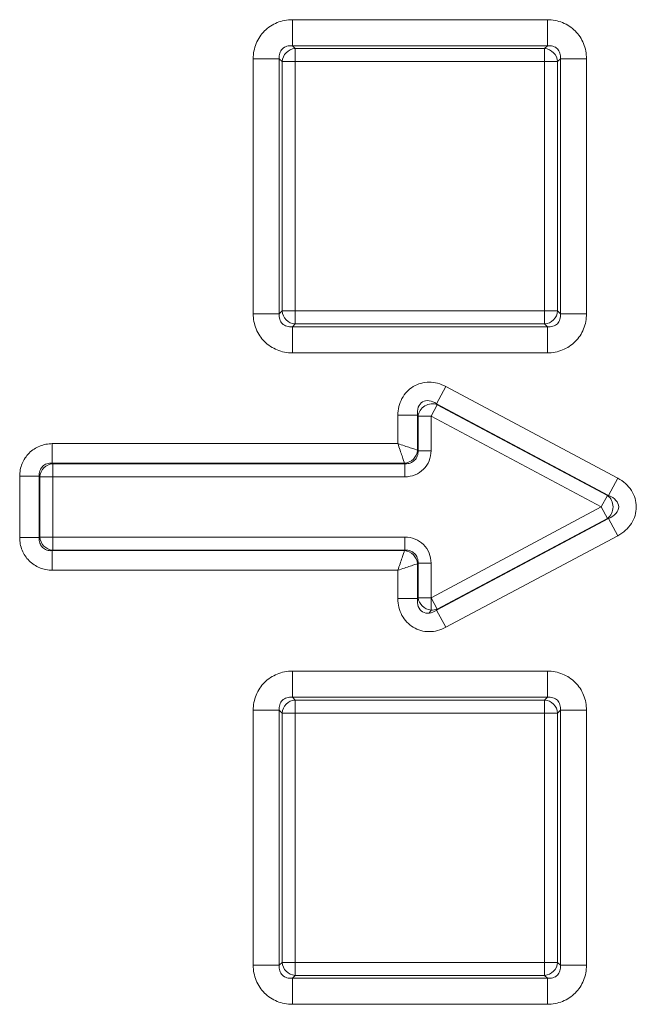
# Model space of a CAD drawing. Extents: x 68222 to 221573, y -8478 to 11930.
# Drawn here: x 82617 to 82663, y -3075 to -3002 of the extents above; entities that cross this region are included whole.
import ezdxf

# ---------------------------------------------------------------- set-up
doc = ezdxf.new("R2010")
doc.units = 0
doc.header["$LTSCALE"] = 20
doc.header["$MEASUREMENT"] = 0
doc.layers.get('0').update_dxf_attribs({"linetype": 'CONTINUOUS'})

msp = doc.modelspace()

# ---------------------------------------------------------------- linework, layer by layer
at = {"color": 0, "linetype": 'Continuous', "lineweight": 0}
for p, q in [((82637.224, -3002.133), (82656.105, -3002.133)), ((82637.224, -3002.133), (82637.224, -3004.065)), ((82656.105, -3002.133), (82656.105, -3004.065)), ((82656.105, -3004.065), (82637.224, -3004.065)), ((82637.224, -3004.065), (82637.432, -3004.273)), ((82637.432, -3004.273), (82655.897, -3004.273)), ((82637.432, -3004.273), (82637.432, -3005.239)), ((82655.897, -3004.273), (82656.105, -3004.065)), ((82655.897, -3004.273), (82655.897, -3005.239)), ((82634.326, -3023.912), (82634.326, -3005.031)), ((82634.326, -3005.031), (82636.258, -3005.031)), ((82636.466, -3005.239), (82636.258, -3005.031)), ((82636.258, -3005.031), (82636.258, -3023.912)), ((82636.466, -3023.704), (82636.466, -3005.239)), ((82636.466, -3005.239), (82637.432, -3005.239)), ((82655.897, -3005.239), (82637.432, -3005.239)), ((82637.432, -3005.239), (82637.432, -3023.704)), ((82655.897, -3023.704), (82655.897, -3005.239)), ((82656.863, -3005.239), (82655.897, -3005.239)), ((82657.071, -3005.031), (82656.863, -3005.239)), ((82656.863, -3005.239), (82656.863, -3023.704)), ((82657.071, -3023.912), (82657.071, -3005.031)), ((82657.071, -3005.031), (82659.003, -3005.031)), ((82659.003, -3005.031), (82659.003, -3023.912)), ((82634.326, -3023.912), (82636.258, -3023.912)), ((82636.258, -3023.912), (82636.466, -3023.704)), ((82637.432, -3023.704), (82636.466, -3023.704)), ((82637.432, -3023.704), (82655.897, -3023.704)), ((82637.432, -3023.704), (82637.432, -3024.67)), ((82655.897, -3023.704), (82656.863, -3023.704)), ((82655.897, -3023.704), (82655.897, -3024.67)), ((82656.863, -3023.704), (82657.071, -3023.912)), ((82657.071, -3023.912), (82659.003, -3023.912)), ((82637.432, -3024.67), (82637.224, -3024.878)), ((82637.224, -3024.878), (82656.105, -3024.878)), ((82637.224, -3024.878), (82637.224, -3026.81)), ((82655.897, -3024.67), (82637.432, -3024.67)), ((82656.105, -3024.878), (82655.897, -3024.67)), ((82656.105, -3024.878), (82656.105, -3026.81)), ((82656.105, -3026.81), (82637.224, -3026.81)), ((82648.591, -3029.304), (82647.909, -3030.583)), ((82648.591, -3029.304), (82661.317, -3036.091)), ((82647.949, -3030.648), (82647.494, -3031.501)), ((82660.635, -3037.369), (82647.909, -3030.583)), ((82647.909, -3030.583), (82647.949, -3030.648)), ((82647.949, -3030.648), (82660.551, -3037.369)), ((82645.04, -3033.535), (82645.04, -3031.435)), ((82645.04, -3031.435), (82646.489, -3031.435)), ((82646.528, -3031.501), (82646.489, -3031.435)), ((82646.489, -3031.435), (82646.489, -3034.018)), ((82646.528, -3034.057), (82646.528, -3031.501)), ((82646.528, -3031.501), (82647.494, -3031.501)), ((82647.494, -3031.501), (82647.494, -3034.057)), ((82660.096, -3038.222), (82647.494, -3031.501)), ((82619.455, -3033.535), (82645.04, -3033.535)), ((82619.455, -3034.984), (82619.455, -3033.535)), ((82646.489, -3034.018), (82646.528, -3034.057)), ((82646.528, -3034.057), (82647.494, -3034.057)), ((82645.523, -3034.984), (82619.455, -3034.984)), ((82619.455, -3034.984), (82619.494, -3035.023)), ((82619.494, -3035.023), (82645.562, -3035.023)), ((82619.494, -3035.989), (82619.494, -3035.023)), ((82645.562, -3035.023), (82645.523, -3034.984)), ((82645.562, -3035.989), (82645.562, -3035.023)), ((82617.04, -3040.494), (82617.04, -3035.95)), ((82618.489, -3035.95), (82617.04, -3035.95)), ((82618.528, -3035.989), (82618.489, -3035.95)), ((82618.489, -3035.95), (82618.489, -3040.494)), ((82618.528, -3040.454), (82618.528, -3035.989)), ((82619.494, -3035.989), (82618.528, -3035.989)), ((82645.562, -3035.989), (82619.494, -3035.989)), ((82619.494, -3035.989), (82619.494, -3040.454)), ((82661.317, -3036.091), (82660.635, -3037.369)), ((82660.551, -3037.369), (82660.096, -3038.222)), ((82660.551, -3037.369), (82660.635, -3037.369)), ((82647.494, -3044.943), (82660.096, -3038.222)), ((82660.551, -3039.074), (82660.096, -3038.222)), ((82647.909, -3045.861), (82660.635, -3039.074)), ((82660.551, -3039.074), (82647.949, -3045.795)), ((82660.635, -3039.074), (82660.551, -3039.074)), ((82661.317, -3040.352), (82660.635, -3039.074)), ((82618.489, -3040.494), (82617.04, -3040.494)), ((82618.489, -3040.494), (82618.528, -3040.454)), ((82619.494, -3040.454), (82618.528, -3040.454)), ((82619.494, -3040.454), (82645.562, -3040.454)), ((82619.494, -3040.454), (82619.494, -3041.42)), ((82645.562, -3040.454), (82645.562, -3041.42)), ((82661.317, -3040.352), (82648.591, -3047.139)), ((82619.494, -3041.42), (82619.455, -3041.46)), ((82619.455, -3041.46), (82645.523, -3041.46)), ((82619.455, -3041.46), (82619.455, -3042.909)), ((82645.562, -3041.42), (82619.494, -3041.42)), ((82645.523, -3041.46), (82645.562, -3041.42)), ((82646.528, -3042.386), (82646.489, -3042.426)), ((82646.489, -3042.426), (82646.489, -3045.008)), ((82646.528, -3044.943), (82646.528, -3042.386)), ((82647.494, -3042.386), (82646.528, -3042.386)), ((82647.494, -3042.386), (82647.494, -3044.943)), ((82645.04, -3042.909), (82619.455, -3042.909)), ((82645.04, -3045.008), (82645.04, -3042.909)), ((82646.489, -3045.008), (82645.04, -3045.008)), ((82646.489, -3045.008), (82646.528, -3044.943)), ((82646.528, -3044.943), (82647.494, -3044.943)), ((82647.494, -3044.943), (82647.494, -3045.856)), ((82647.949, -3045.795), (82647.494, -3044.943)), ((82647.355, -3046.088), (82647.494, -3045.856)), ((82647.949, -3045.795), (82647.909, -3045.861)), ((82648.591, -3047.139), (82647.909, -3045.861)), ((82637.224, -3050.383), (82656.105, -3050.383)), ((82637.224, -3050.383), (82637.224, -3052.315)), ((82656.105, -3050.383), (82656.105, -3052.315)), ((82656.105, -3052.315), (82637.224, -3052.315)), ((82637.224, -3052.315), (82637.432, -3052.523)), ((82637.432, -3052.523), (82655.897, -3052.523)), ((82637.432, -3052.523), (82637.432, -3053.489)), ((82655.897, -3052.523), (82656.105, -3052.315)), ((82655.897, -3052.523), (82655.897, -3053.489)), ((82634.326, -3072.162), (82634.326, -3053.281)), ((82634.326, -3053.281), (82636.258, -3053.281)), ((82636.466, -3053.489), (82636.258, -3053.281)), ((82636.258, -3053.281), (82636.258, -3072.162)), ((82657.071, -3053.281), (82656.863, -3053.489)), ((82657.071, -3072.162), (82657.071, -3053.281)), ((82657.071, -3053.281), (82659.003, -3053.281)), ((82659.003, -3053.281), (82659.003, -3072.162)), ((82636.466, -3071.954), (82636.466, -3053.489)), ((82636.466, -3053.489), (82637.432, -3053.489)), ((82655.897, -3053.489), (82637.432, -3053.489)), ((82637.432, -3053.489), (82637.432, -3071.954)), ((82655.897, -3071.954), (82655.897, -3053.489)), ((82656.863, -3053.489), (82655.897, -3053.489)), ((82656.863, -3053.489), (82656.863, -3071.954)), ((82634.326, -3072.162), (82636.258, -3072.162)), ((82636.258, -3072.162), (82636.466, -3071.954)), ((82637.432, -3071.954), (82636.466, -3071.954)), ((82637.432, -3071.954), (82655.897, -3071.954)), ((82637.432, -3071.954), (82637.432, -3072.92)), ((82655.897, -3071.954), (82656.863, -3071.954)), ((82655.897, -3071.954), (82655.897, -3072.92)), ((82656.863, -3071.954), (82657.071, -3072.162)), ((82657.071, -3072.162), (82659.003, -3072.162)), ((82637.432, -3072.92), (82637.224, -3073.128)), ((82637.224, -3073.128), (82656.105, -3073.128)), ((82637.224, -3073.128), (82637.224, -3075.06)), ((82655.897, -3072.92), (82637.432, -3072.92)), ((82656.105, -3073.128), (82655.897, -3072.92)), ((82656.105, -3073.128), (82656.105, -3075.06)), ((82656.105, -3075.06), (82637.224, -3075.06))]:
    msp.add_line(p, q, dxfattribs=at)
for centre, major_axis, ratio, start_param, end_param in [((82637.432, -3005.239), (-0.707, -0.707), 0.935113, -2.322676, -0.818917), ((82655.897, -3005.239), (-0.707, 0.707), 0.935113, -2.322676, -0.818917), ((82637.432, -3023.704), (0.707, -0.707), 0.935113, -2.322676, -0.818917), ((82655.897, -3023.704), (0.707, 0.707), 0.935113, -2.322676, -0.818917), ((82647.629, -3045.014), (-0.798, -0.942), 0.665652, 0.63129, 1.184725), ((82637.432, -3053.489), (-0.707, -0.707), 0.935113, -2.322676, -0.818917), ((82655.897, -3053.489), (-0.707, 0.707), 0.935113, -2.322676, -0.818917), ((82637.432, -3071.954), (0.707, -0.707), 0.935113, -2.322676, -0.818917), ((82655.897, -3071.954), (0.707, 0.707), 0.935113, -2.322676, -0.818917)]:
    msp.add_ellipse(centre, major_axis=major_axis, ratio=ratio, start_param=start_param, end_param=end_param, dxfattribs=at)
at = {"color": 0, "linetype": 'Continuous', "lineweight": 0, "extrusion": (0, 0, -1)}
for centre, major_axis, ratio, start_param, end_param in [((82647.494, -3031.501), (0.857, 0.514), 0.886926, -2.546818, -0.594775), ((82645.523, -3034.018), (-0.707, -0.707), 0.935113, -2.322676, -0.818917), ((82619.494, -3035.989), (0.707, 0.707), 0.935113, -2.322676, -0.818917), ((82660.096, -3038.222), (0, -1), 0.869004, -2.591139, -0.550453), ((82619.494, -3040.454), (-0.707, 0.707), 0.935113, -2.322676, -0.818917), ((82645.523, -3042.426), (0.707, -0.707), 0.935113, -2.322676, -0.818917), ((82647.494, -3044.943), (-0.857, 0.514), 0.886926, -2.059836, -0.594775), ((82647.494, -3044.943), (-0.857, 0.514), 0.886926, -2.546818, -2.059836)]:
    msp.add_ellipse(centre, major_axis=major_axis, ratio=ratio, start_param=start_param, end_param=end_param, dxfattribs=at)
at = {"color": 0, "linetype": 'Continuous', "lineweight": 0}
for points, knots in [([(82634.326, -3005.031), (82634.326, -3004.643), (82634.4, -3004.259), (82634.543, -3003.908), (82634.686, -3003.556), (82634.897, -3003.236), (82635.163, -3002.97), (82635.429, -3002.705), (82635.749, -3002.493), (82636.101, -3002.35), (82636.452, -3002.207), (82636.835, -3002.133), (82637.224, -3002.133)], [2.389713, 2.389713, 2.389713, 2.389713, 2.765653, 2.765653, 2.765653, 3.141593, 3.141593, 3.141593, 3.517532, 3.517532, 3.517532, 3.893472, 3.893472, 3.893472, 3.893472]), ([(82656.105, -3002.133), (82656.494, -3002.133), (82656.877, -3002.207), (82657.228, -3002.35), (82657.58, -3002.493), (82657.9, -3002.705), (82658.166, -3002.97), (82658.432, -3003.236), (82658.643, -3003.556), (82658.786, -3003.908), (82658.929, -3004.259), (82659.003, -3004.643), (82659.003, -3005.031)], [2.389713, 2.389713, 2.389713, 2.389713, 2.765653, 2.765653, 2.765653, 3.141593, 3.141593, 3.141593, 3.517532, 3.517532, 3.517532, 3.893472, 3.893472, 3.893472, 3.893472]), ([(82637.224, -3004.065), (82637.078, -3004.049), (82636.937, -3004.061), (82636.685, -3004.138), (82636.574, -3004.204), (82636.397, -3004.382), (82636.331, -3004.493), (82636.253, -3004.745), (82636.242, -3004.885), (82636.258, -3005.031)], [2.389713, 2.389713, 2.389713, 2.389713, 2.765653, 2.765653, 3.141593, 3.141593, 3.517532, 3.517532, 3.893472, 3.893472, 3.893472, 3.893472]), ([(82657.071, -3005.031), (82657.087, -3004.885), (82657.076, -3004.745), (82656.998, -3004.493), (82656.932, -3004.382), (82656.755, -3004.204), (82656.644, -3004.138), (82656.392, -3004.061), (82656.251, -3004.049), (82656.105, -3004.065)], [2.389713, 2.389713, 2.389713, 2.389713, 2.765653, 2.765653, 3.141593, 3.141593, 3.517532, 3.517532, 3.893472, 3.893472, 3.893472, 3.893472]), ([(82637.224, -3026.81), (82636.835, -3026.81), (82636.452, -3026.736), (82636.101, -3026.593), (82635.749, -3026.45), (82635.429, -3026.239), (82635.163, -3025.973), (82634.897, -3025.707), (82634.686, -3025.387), (82634.543, -3025.036), (82634.4, -3024.684), (82634.326, -3024.301), (82634.326, -3023.912)], [2.389713, 2.389713, 2.389713, 2.389713, 2.765653, 2.765653, 2.765653, 3.141593, 3.141593, 3.141593, 3.517532, 3.517532, 3.517532, 3.893472, 3.893472, 3.893472, 3.893472]), ([(82636.258, -3023.912), (82636.242, -3024.058), (82636.253, -3024.199), (82636.331, -3024.451), (82636.397, -3024.562), (82636.574, -3024.739), (82636.685, -3024.805), (82636.937, -3024.883), (82637.078, -3024.895), (82637.224, -3024.878)], [2.389713, 2.389713, 2.389713, 2.389713, 2.765653, 2.765653, 3.141593, 3.141593, 3.517532, 3.517532, 3.893472, 3.893472, 3.893472, 3.893472]), ([(82659.003, -3023.912), (82659.003, -3024.301), (82658.929, -3024.684), (82658.786, -3025.036), (82658.643, -3025.387), (82658.432, -3025.707), (82658.166, -3025.973), (82657.9, -3026.239), (82657.58, -3026.45), (82657.228, -3026.593), (82656.877, -3026.736), (82656.494, -3026.81), (82656.105, -3026.81)], [2.389713, 2.389713, 2.389713, 2.389713, 2.765653, 2.765653, 2.765653, 3.141593, 3.141593, 3.141593, 3.517532, 3.517532, 3.517532, 3.893472, 3.893472, 3.893472, 3.893472]), ([(82656.105, -3024.878), (82656.251, -3024.895), (82656.392, -3024.883), (82656.644, -3024.805), (82656.755, -3024.739), (82656.932, -3024.562), (82656.998, -3024.451), (82657.076, -3024.199), (82657.087, -3024.058), (82657.071, -3023.912)], [2.389713, 2.389713, 2.389713, 2.389713, 2.765653, 2.765653, 3.141593, 3.141593, 3.517532, 3.517532, 3.893472, 3.893472, 3.893472, 3.893472]), ([(82645.04, -3031.435), (82645.04, -3030.992), (82645.145, -3030.561), (82645.342, -3030.192), (82645.54, -3029.823), (82645.829, -3029.516), (82646.178, -3029.307), (82646.527, -3029.098), (82646.934, -3028.986), (82647.352, -3028.986), (82647.771, -3028.985), (82648.2, -3029.096), (82648.591, -3029.304)], [2.165571, 2.165571, 2.165571, 2.165571, 2.653582, 2.653582, 2.653582, 3.141593, 3.141593, 3.141593, 3.629603, 3.629603, 3.629603, 4.117614, 4.117614, 4.117614, 4.117614]), ([(82647.909, -3030.583), (82647.728, -3030.457), (82647.536, -3030.379), (82647.172, -3030.332), (82647.002, -3030.364), (82646.723, -3030.531), (82646.615, -3030.667), (82646.485, -3031.009), (82646.464, -3031.216), (82646.489, -3031.435)], [2.165571, 2.165571, 2.165571, 2.165571, 2.653582, 2.653582, 3.141593, 3.141593, 3.629603, 3.629603, 4.117614, 4.117614, 4.117614, 4.117614]), ([(82617.04, -3035.95), (82617.04, -3035.626), (82617.102, -3035.307), (82617.221, -3035.014), (82617.34, -3034.721), (82617.516, -3034.454), (82617.738, -3034.233), (82617.959, -3034.011), (82618.226, -3033.835), (82618.519, -3033.716), (82618.812, -3033.596), (82619.131, -3033.535), (82619.455, -3033.535)], [2.389713, 2.389713, 2.389713, 2.389713, 2.765653, 2.765653, 2.765653, 3.141593, 3.141593, 3.141593, 3.517532, 3.517532, 3.517532, 3.893472, 3.893472, 3.893472, 3.893472]), ([(82645.04, -3033.535), (82645.092, -3033.691), (82645.147, -3033.856), (82645.201, -3034.017), (82645.252, -3034.169), (82645.301, -3034.317), (82645.344, -3034.448), (82645.388, -3034.579), (82645.426, -3034.693), (82645.456, -3034.782), (82645.487, -3034.876), (82645.51, -3034.943), (82645.523, -3034.984)], [1.570796, 1.570796, 1.570796, 1.570796, 1.906552, 1.906552, 1.906552, 2.225297, 2.225297, 2.225297, 2.544041, 2.544041, 2.544041, 2.879793, 2.879793, 2.879793, 2.879793]), ([(82645.04, -3033.535), (82645.196, -3033.587), (82645.362, -3033.642), (82645.522, -3033.696), (82645.675, -3033.746), (82645.822, -3033.796), (82645.953, -3033.839), (82646.084, -3033.883), (82646.198, -3033.921), (82646.287, -3033.951), (82646.382, -3033.982), (82646.449, -3034.004), (82646.489, -3034.018)], [1.570796, 1.570796, 1.570796, 1.570796, 1.906552, 1.906552, 1.906552, 2.225297, 2.225297, 2.225297, 2.544041, 2.544041, 2.544041, 2.879793, 2.879793, 2.879793, 2.879793]), ([(82647.494, -3034.057), (82647.494, -3034.316), (82647.445, -3034.572), (82647.35, -3034.806), (82647.254, -3035.04), (82647.113, -3035.254), (82646.936, -3035.431), (82646.759, -3035.608), (82646.546, -3035.749), (82646.311, -3035.844), (82646.077, -3035.94), (82645.821, -3035.989), (82645.562, -3035.989)], [2.389713, 2.389713, 2.389713, 2.389713, 2.765653, 2.765653, 2.765653, 3.141593, 3.141593, 3.141593, 3.517532, 3.517532, 3.517532, 3.893472, 3.893472, 3.893472, 3.893472]), ([(82645.562, -3035.023), (82645.7, -3035.031), (82645.834, -3035.013), (82646.077, -3034.926), (82646.186, -3034.858), (82646.364, -3034.681), (82646.432, -3034.572), (82646.518, -3034.329), (82646.537, -3034.195), (82646.528, -3034.057)], [2.389713, 2.389713, 2.389713, 2.389713, 2.765653, 2.765653, 3.141593, 3.141593, 3.517532, 3.517532, 3.893472, 3.893472, 3.893472, 3.893472]), ([(82619.455, -3034.984), (82619.313, -3034.971), (82619.176, -3034.986), (82618.928, -3035.069), (82618.818, -3035.136), (82618.641, -3035.313), (82618.574, -3035.423), (82618.492, -3035.671), (82618.477, -3035.808), (82618.489, -3035.95)], [2.389713, 2.389713, 2.389713, 2.389713, 2.765653, 2.765653, 3.141593, 3.141593, 3.517532, 3.517532, 3.893472, 3.893472, 3.893472, 3.893472]), ([(82661.317, -3036.091), (82661.734, -3036.314), (82662.083, -3036.63), (82662.322, -3037.001), (82662.561, -3037.372), (82662.689, -3037.797), (82662.689, -3038.222), (82662.689, -3038.647), (82662.561, -3039.071), (82662.322, -3039.442), (82662.083, -3039.814), (82661.734, -3040.13), (82661.317, -3040.352)], [2.12125, 2.12125, 2.12125, 2.12125, 2.631421, 2.631421, 2.631421, 3.141593, 3.141593, 3.141593, 3.651764, 3.651764, 3.651764, 4.161936, 4.161936, 4.161936, 4.161936]), ([(82660.635, -3039.074), (82660.863, -3038.985), (82661.054, -3038.858), (82661.315, -3038.562), (82661.385, -3038.392), (82661.385, -3038.052), (82661.315, -3037.882), (82661.054, -3037.585), (82660.863, -3037.458), (82660.635, -3037.369)], [2.12125, 2.12125, 2.12125, 2.12125, 2.631421, 2.631421, 3.141593, 3.141593, 3.651764, 3.651764, 4.161936, 4.161936, 4.161936, 4.161936]), ([(82619.455, -3042.909), (82619.131, -3042.909), (82618.812, -3042.847), (82618.519, -3042.728), (82618.226, -3042.609), (82617.959, -3042.432), (82617.738, -3042.211), (82617.516, -3041.989), (82617.34, -3041.723), (82617.221, -3041.43), (82617.102, -3041.137), (82617.04, -3040.817), (82617.04, -3040.494)], [2.389713, 2.389713, 2.389713, 2.389713, 2.765653, 2.765653, 2.765653, 3.141593, 3.141593, 3.141593, 3.517532, 3.517532, 3.517532, 3.893472, 3.893472, 3.893472, 3.893472]), ([(82618.489, -3040.494), (82618.477, -3040.635), (82618.492, -3040.773), (82618.574, -3041.02), (82618.641, -3041.13), (82618.818, -3041.308), (82618.928, -3041.375), (82619.176, -3041.457), (82619.313, -3041.472), (82619.455, -3041.46)], [2.389713, 2.389713, 2.389713, 2.389713, 2.765653, 2.765653, 3.141593, 3.141593, 3.517532, 3.517532, 3.893472, 3.893472, 3.893472, 3.893472]), ([(82645.562, -3040.454), (82645.821, -3040.454), (82646.077, -3040.504), (82646.311, -3040.599), (82646.546, -3040.694), (82646.759, -3040.835), (82646.936, -3041.013), (82647.113, -3041.19), (82647.254, -3041.403), (82647.35, -3041.637), (82647.445, -3041.872), (82647.494, -3042.127), (82647.494, -3042.386)], [2.389713, 2.389713, 2.389713, 2.389713, 2.765653, 2.765653, 2.765653, 3.141593, 3.141593, 3.141593, 3.517532, 3.517532, 3.517532, 3.893472, 3.893472, 3.893472, 3.893472]), ([(82645.523, -3041.46), (82645.51, -3041.5), (82645.487, -3041.567), (82645.456, -3041.661), (82645.426, -3041.751), (82645.388, -3041.865), (82645.344, -3041.995), (82645.301, -3042.126), (82645.252, -3042.274), (82645.201, -3042.426), (82645.147, -3042.587), (82645.092, -3042.752), (82645.04, -3042.909)], [3.403392, 3.403392, 3.403392, 3.403392, 3.739144, 3.739144, 3.739144, 4.057888, 4.057888, 4.057888, 4.376633, 4.376633, 4.376633, 4.712389, 4.712389, 4.712389, 4.712389]), ([(82646.528, -3042.386), (82646.537, -3042.249), (82646.518, -3042.114), (82646.432, -3041.871), (82646.364, -3041.762), (82646.186, -3041.585), (82646.077, -3041.517), (82645.834, -3041.43), (82645.7, -3041.412), (82645.562, -3041.42)], [2.389713, 2.389713, 2.389713, 2.389713, 2.765653, 2.765653, 3.141593, 3.141593, 3.517532, 3.517532, 3.893472, 3.893472, 3.893472, 3.893472]), ([(82646.489, -3042.426), (82646.449, -3042.439), (82646.382, -3042.461), (82646.287, -3042.493), (82646.198, -3042.523), (82646.084, -3042.561), (82645.953, -3042.604), (82645.822, -3042.648), (82645.675, -3042.697), (82645.522, -3042.748), (82645.362, -3042.801), (82645.196, -3042.857), (82645.04, -3042.909)], [3.403392, 3.403392, 3.403392, 3.403392, 3.739144, 3.739144, 3.739144, 4.057888, 4.057888, 4.057888, 4.376633, 4.376633, 4.376633, 4.712389, 4.712389, 4.712389, 4.712389]), ([(82648.591, -3047.139), (82648.2, -3047.348), (82647.771, -3047.458), (82647.352, -3047.457), (82646.934, -3047.457), (82646.527, -3047.346), (82646.178, -3047.137), (82645.829, -3046.927), (82645.54, -3046.62), (82645.342, -3046.251), (82645.145, -3045.882), (82645.04, -3045.452), (82645.04, -3045.008)], [2.165571, 2.165571, 2.165571, 2.165571, 2.653582, 2.653582, 2.653582, 3.141593, 3.141593, 3.141593, 3.629603, 3.629603, 3.629603, 4.117614, 4.117614, 4.117614, 4.117614]), ([(82646.489, -3045.008), (82646.466, -3045.212), (82646.482, -3045.426), (82646.55, -3045.606), (82646.614, -3045.775), (82646.724, -3045.913), (82646.863, -3045.996), (82647.009, -3046.084), (82647.186, -3046.11), (82647.355, -3046.088)], [2.165571, 2.165571, 2.165571, 2.165571, 2.662975, 2.662975, 2.662975, 3.132542, 3.132542, 3.132542, 3.630633, 3.630633, 3.630633, 3.630633]), ([(82634.326, -3053.281), (82634.326, -3052.893), (82634.4, -3052.509), (82634.543, -3052.158), (82634.686, -3051.806), (82634.897, -3051.486), (82635.163, -3051.22), (82635.429, -3050.955), (82635.749, -3050.743), (82636.101, -3050.6), (82636.452, -3050.457), (82636.835, -3050.383), (82637.224, -3050.383)], [2.389713, 2.389713, 2.389713, 2.389713, 2.765653, 2.765653, 2.765653, 3.141593, 3.141593, 3.141593, 3.517532, 3.517532, 3.517532, 3.893472, 3.893472, 3.893472, 3.893472]), ([(82656.105, -3050.383), (82656.494, -3050.383), (82656.877, -3050.457), (82657.228, -3050.6), (82657.58, -3050.743), (82657.9, -3050.955), (82658.166, -3051.22), (82658.432, -3051.486), (82658.643, -3051.806), (82658.786, -3052.158), (82658.929, -3052.509), (82659.003, -3052.893), (82659.003, -3053.281)], [2.389713, 2.389713, 2.389713, 2.389713, 2.765653, 2.765653, 2.765653, 3.141593, 3.141593, 3.141593, 3.517532, 3.517532, 3.517532, 3.893472, 3.893472, 3.893472, 3.893472]), ([(82637.224, -3052.315), (82637.078, -3052.299), (82636.937, -3052.311), (82636.685, -3052.388), (82636.574, -3052.454), (82636.397, -3052.632), (82636.331, -3052.743), (82636.253, -3052.995), (82636.242, -3053.135), (82636.258, -3053.281)], [2.389713, 2.389713, 2.389713, 2.389713, 2.765653, 2.765653, 3.141593, 3.141593, 3.517532, 3.517532, 3.893472, 3.893472, 3.893472, 3.893472]), ([(82657.071, -3053.281), (82657.087, -3053.135), (82657.076, -3052.995), (82656.998, -3052.743), (82656.932, -3052.632), (82656.755, -3052.454), (82656.644, -3052.388), (82656.392, -3052.311), (82656.251, -3052.299), (82656.105, -3052.315)], [2.389713, 2.389713, 2.389713, 2.389713, 2.765653, 2.765653, 3.141593, 3.141593, 3.517532, 3.517532, 3.893472, 3.893472, 3.893472, 3.893472]), ([(82637.224, -3075.06), (82636.835, -3075.06), (82636.452, -3074.986), (82636.101, -3074.843), (82635.749, -3074.7), (82635.429, -3074.489), (82635.163, -3074.223), (82634.897, -3073.957), (82634.686, -3073.637), (82634.543, -3073.286), (82634.4, -3072.934), (82634.326, -3072.551), (82634.326, -3072.162)], [2.389713, 2.389713, 2.389713, 2.389713, 2.765653, 2.765653, 2.765653, 3.141593, 3.141593, 3.141593, 3.517532, 3.517532, 3.517532, 3.893472, 3.893472, 3.893472, 3.893472]), ([(82636.258, -3072.162), (82636.242, -3072.308), (82636.253, -3072.449), (82636.331, -3072.701), (82636.397, -3072.812), (82636.574, -3072.989), (82636.685, -3073.055), (82636.937, -3073.133), (82637.078, -3073.145), (82637.224, -3073.128)], [2.389713, 2.389713, 2.389713, 2.389713, 2.765653, 2.765653, 3.141593, 3.141593, 3.517532, 3.517532, 3.893472, 3.893472, 3.893472, 3.893472]), ([(82659.003, -3072.162), (82659.003, -3072.551), (82658.929, -3072.934), (82658.786, -3073.286), (82658.643, -3073.637), (82658.432, -3073.957), (82658.166, -3074.223), (82657.9, -3074.489), (82657.58, -3074.7), (82657.228, -3074.843), (82656.877, -3074.986), (82656.494, -3075.06), (82656.105, -3075.06)], [2.389713, 2.389713, 2.389713, 2.389713, 2.765653, 2.765653, 2.765653, 3.141593, 3.141593, 3.141593, 3.517532, 3.517532, 3.517532, 3.893472, 3.893472, 3.893472, 3.893472]), ([(82656.105, -3073.128), (82656.251, -3073.145), (82656.392, -3073.133), (82656.644, -3073.055), (82656.755, -3072.989), (82656.932, -3072.812), (82656.998, -3072.701), (82657.076, -3072.449), (82657.087, -3072.308), (82657.071, -3072.162)], [2.389713, 2.389713, 2.389713, 2.389713, 2.765653, 2.765653, 3.141593, 3.141593, 3.517532, 3.517532, 3.893472, 3.893472, 3.893472, 3.893472])]:
    msp.add_open_spline(points, degree=3, knots=knots, dxfattribs=at)

doc.saveas('drawing.dxf')
